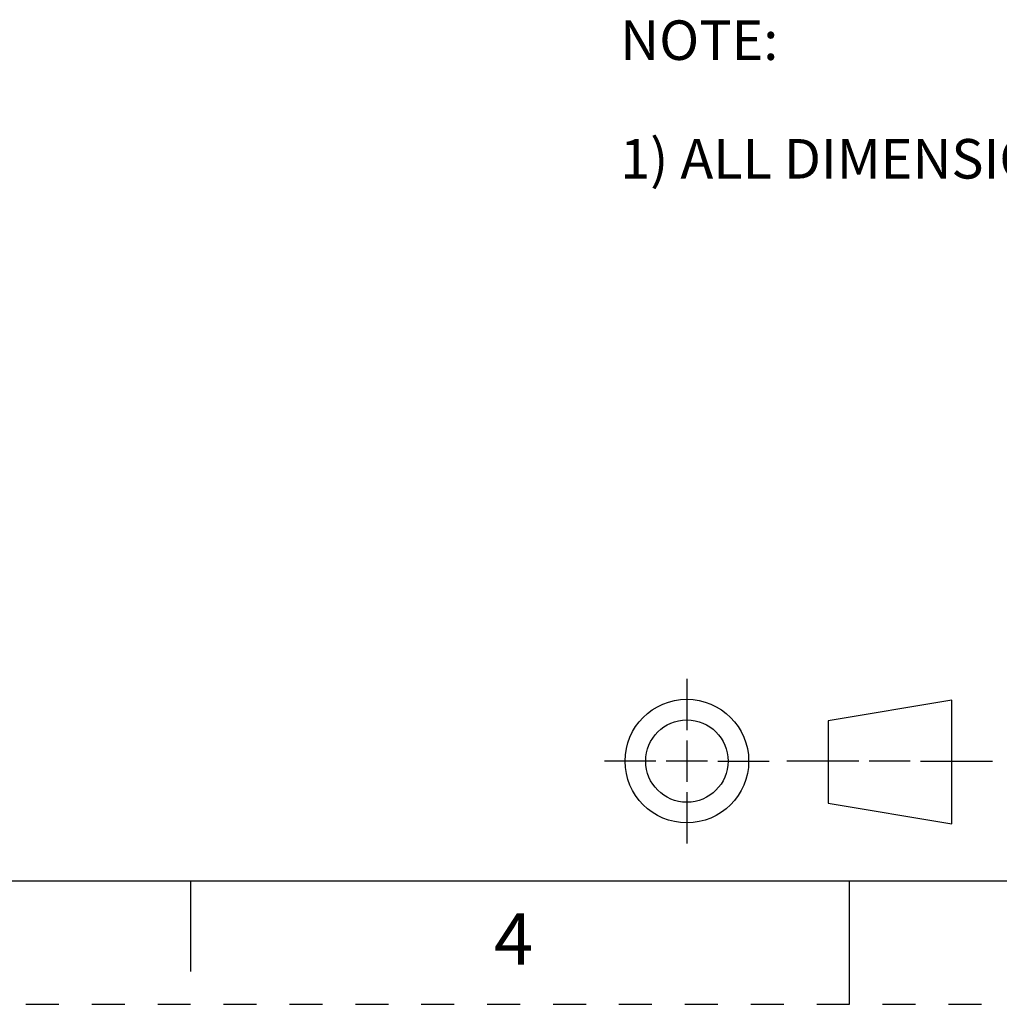
# Model space of a CAD drawing. Units: inches. Extents: x 0 to 17, y 0 to 11.
# Drawn here: x 6 to 9, y 0 to 3 of the extents above; entities that cross this region are included whole.
import ezdxf

# ---------------------------------------------------------------- set-up
doc = ezdxf.new("R2010")
doc.units = ezdxf.units.IN
doc.header["$LTSCALE"] = 0.935
doc.header["$MEASUREMENT"] = 0
doc.linetypes.add('HIDDEN', pattern=[0.2, 0.1, -0.1])
doc.layers.get('0').update_dxf_attribs({"linetype": 'CONTINUOUS'})
doc.layers.add('DEFAULT_2', color=8, linetype='HIDDEN')
doc.layers.add('NOTES_GENERAL', color=7, linetype='CONTINUOUS')
doc.styles.get("Standard").update_dxf_attribs({"font": 'txt', "width": 0.8})

# ---------------------------------------------------------------- blocks, each defined once
blk = doc.blocks.new('THIRD_ANGLE_1_BL1', base_point=(8.345, 0.738))
at = {"color": 2, "linetype": 'CONTINUOUS'}
for p, q in [((8.006, 0.988), (8.006, 0.8317)), ((8.006, 0.8005), (8.006, 0.6755)), ((7.9122, 0.738), (7.756, 0.738)), ((8.0685, 0.738), (7.9435, 0.738)), ((8.0997, 0.738), (8.256, 0.738)), ((8.5278, 0.738), (8.309, 0.738)), ((8.684, 0.738), (8.559, 0.738)), ((8.7153, 0.738), (8.934, 0.738)), ((8.006, 0.6442), (8.006, 0.488))]:
    blk.add_line(p, q, dxfattribs=at)
at = {"color": 7, "linetype": 'CONTINUOUS'}
for p, q in [((8.81, 0.9228), (8.435, 0.8603)), ((8.81, 0.5478), (8.81, 0.9228)), ((8.435, 0.8603), (8.435, 0.6103)), ((8.435, 0.6103), (8.81, 0.5478))]:
    blk.add_line(p, q, dxfattribs=at)
for radius in [0.1875, 0.125]:
    blk.add_circle((8.006, 0.738), radius, dxfattribs=at)

msp = doc.modelspace()

# ---------------------------------------------------------------- linework, layer by layer
at = {"color": 7, "linetype": 'CONTINUOUS'}
for p, q in [((0.375, 0.375), (16.625, 0.375)), ((6.5, 0.375), (6.5, 0.1)), ((8.5, 0), (8.5, 0.375))]:
    msp.add_line(p, q, dxfattribs=at)
at = {"layer": 'DEFAULT_2', "color": 8, "linetype": 'HIDDEN'}
msp.add_line((0, 0), (17, 0), dxfattribs=at)

# ---------------------------------------------------------------- block references
at = {"color": 2, "linetype": 'CONTINUOUS'}
msp.add_blockref('THIRD_ANGLE_1_BL1', (8.345, 0.738), dxfattribs=at)

# ---------------------------------------------------------------- texts
at = {"color": 2, "linetype": 'CONTINUOUS', "insert": (7.48, 0.2761), "char_height": 0.156, "width": 0.1248, "attachment_point": 2, "line_spacing_factor": 0.9}
msp.add_mtext('4', dxfattribs=at)
at = {"layer": 'NOTES_GENERAL', "color": 2, "linetype": 'CONTINUOUS', "insert": (7.8036, 2.9855), "char_height": 0.12, "width": 4.32, "attachment_point": 1, "line_spacing_factor": 0.9}
msp.add_mtext('NOTE:\\P \\P1) ALL DIMENSIONS ARE IN MM (REFERENCE ONLY).\\P ', dxfattribs=at)

doc.saveas('drawing.dxf')
